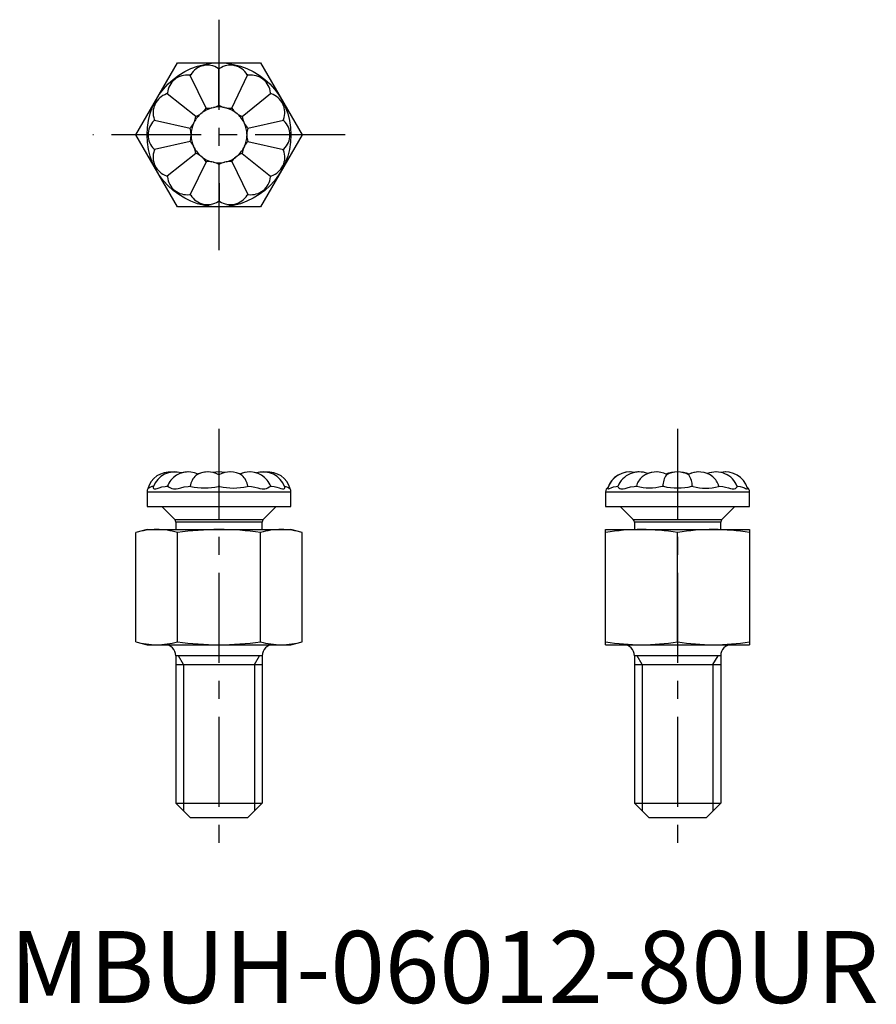
# Model space of a CAD drawing. Extents: x 0.7 to 60.2, y -0.1 to 68.3.
import ezdxf

# ---------------------------------------------------------------- set-up
doc = ezdxf.new("R2010")
doc.units = 0
doc.header["$LTSCALE"] = 5
doc.linetypes.add('CENTER', pattern=[2, 1.25, -0.25, 0.25, -0.25])
doc.layers.get('0').update_dxf_attribs({"linetype": 'CONTINUOUS'})
doc.layers.add('1', color=1, linetype='CENTER')
doc.layers.add('3', color=3, linetype='CONTINUOUS')
doc.styles.add('STANDARD1', font='txt')

msp = doc.modelspace()

# ---------------------------------------------------------------- linework, layer by layer
for p, q in [((8.76, 60.28), (11.647, 65.28)), ((11.647, 65.28), (17.42, 65.28)), ((17.42, 65.28), (20.307, 60.28)), ((13.638, 62.138), (12.54, 64.415)), ((14.533, 62.342), (14.532, 64.871)), ((15.428, 62.139), (16.524, 64.417)), ((12.921, 61.565), (10.943, 63.141)), ((16.146, 61.566), (18.122, 63.144)), ((13.279, 61.759), (13.37, 61.831)), ((14.045, 62.157), (14.158, 62.183)), ((14.908, 62.183), (15.021, 62.157)), ((15.697, 61.832), (15.787, 61.76)), ((10.057, 61.3), (12.523, 60.738)), ((12.761, 61.068), (12.812, 61.172)), ((16.255, 61.174), (16.305, 61.07)), ((16.544, 60.74), (19.009, 61.303)), ((11.647, 55.28), (8.76, 60.28)), ((12.595, 60.221), (12.595, 60.337)), ((16.473, 60.338), (16.473, 60.223)), ((20.307, 60.28), (17.42, 55.28)), ((12.523, 59.82), (10.058, 59.256)), ((12.812, 59.386), (12.762, 59.49)), ((16.306, 59.491), (16.256, 59.387)), ((16.545, 59.822), (19.01, 59.26)), ((12.922, 58.993), (10.945, 57.416)), ((13.371, 58.727), (13.28, 58.8)), ((15.788, 58.801), (15.698, 58.728)), ((16.147, 58.994), (18.124, 57.419)), ((13.64, 58.421), (12.543, 56.142)), ((14.16, 58.376), (14.047, 58.402)), ((14.535, 58.217), (14.536, 55.689)), ((15.022, 58.403), (14.909, 58.377)), ((15.429, 58.422), (16.527, 56.144)), ((17.42, 55.28), (11.647, 55.28)), ((10.894, 35.878), (10.954, 35.878)), ((12.488, 35.878), (12.575, 35.878)), ((14.488, 35.878), (14.583, 35.878)), ((16.496, 35.878), (16.583, 35.878)), ((18.116, 35.878), (18.176, 35.878)), ((42.21, 35.878), (42.251, 35.878)), ((43.475, 35.878), (43.55, 35.878)), ((45.318, 35.878), (45.412, 35.878)), ((47.374, 35.878), (47.467, 35.878)), ((49.235, 35.878), (49.31, 35.878)), ((50.532, 35.878), (50.574, 35.878)), ((9.534, 35.497), (19.534, 35.497)), ((9.534, 35.497), (9.534, 34.478)), ((19.534, 34.478), (19.534, 35.497)), ((41.391, 35.497), (51.391, 35.497)), ((41.391, 35.497), (41.391, 34.478)), ((51.391, 34.478), (51.391, 35.497)), ((9.534, 34.478), (19.534, 34.478)), ((10.553, 34.478), (11.459, 33.571)), ((17.608, 33.571), (18.515, 34.478)), ((41.391, 34.478), (51.391, 34.478)), ((42.41, 34.478), (43.316, 33.571)), ((49.465, 33.571), (50.372, 34.478)), ((11.459, 33.571), (17.608, 33.571)), ((43.316, 33.571), (49.465, 33.571)), ((9.534, 32.878), (8.76, 32.67)), ((9.534, 32.878), (19.534, 32.878)), ((17.534, 33.391), (11.534, 33.391)), ((11.534, 33.391), (11.534, 32.878)), ((17.534, 32.878), (17.534, 33.391)), ((20.307, 32.67), (19.534, 32.878)), ((41.391, 32.878), (51.391, 32.878)), ((41.391, 24.878), (41.391, 32.878)), ((49.391, 33.391), (43.391, 33.391)), ((43.391, 33.391), (43.391, 32.878)), ((49.391, 32.878), (49.391, 33.391)), ((51.391, 32.878), (51.391, 24.878)), ((8.76, 25.085), (8.76, 32.67)), ((11.647, 25.085), (11.647, 32.67)), ((17.42, 25.085), (17.42, 32.67)), ((20.307, 25.085), (20.307, 32.67)), ((46.391, 25.085), (46.391, 32.67)), ((8.76, 25.085), (9.534, 24.878)), ((9.534, 24.878), (19.534, 24.878)), ((19.534, 24.878), (20.307, 25.085)), ((41.391, 24.878), (51.391, 24.878)), ((11.534, 24.116), (11.534, 13.878)), ((17.534, 24.116), (11.534, 24.116)), ((17.534, 24.116), (17.534, 13.878)), ((43.391, 24.116), (43.391, 13.878)), ((49.391, 24.116), (43.391, 24.116)), ((49.391, 24.116), (49.391, 13.878)), ((11.534, 23.495), (17.534, 23.495)), ((43.391, 23.495), (49.391, 23.495)), ((11.534, 13.878), (17.534, 13.878)), ((11.534, 13.878), (12.534, 12.878)), ((16.534, 12.878), (17.534, 13.878)), ((43.391, 13.878), (49.391, 13.878)), ((43.391, 13.878), (44.391, 12.878)), ((48.391, 12.878), (49.391, 13.878)), ((12.534, 12.878), (16.534, 12.878)), ((44.391, 12.878), (48.391, 12.878))]:
    msp.add_line(p, q)
at = {"flags": 128}
for points in [[(11.459, 36.878), (11.293, 36.869), (11.29, 36.869)], [(15.293, 36.878), (15.13, 36.869), (14.951, 36.841)], [(49.718, 36.878), (49.569, 36.871), (49.388, 36.843)], [(9.969, 35.831), (9.966, 35.827), (9.967, 35.775), (9.988, 35.73), (10.032, 35.694), (10.136, 35.696), (10.243, 35.735), (10.371, 35.784), (10.572, 35.841), (10.802, 35.875), (10.894, 35.878)], [(10.954, 35.878), (11.002, 35.863), (11.071, 35.827), (11.164, 35.775), (11.255, 35.73), (11.366, 35.694), (11.551, 35.696), (11.709, 35.735), (11.879, 35.784), (12.125, 35.841), (12.388, 35.875), (12.488, 35.878)], [(16.583, 35.878), (16.804, 35.863), (17.016, 35.827), (17.225, 35.775), (17.38, 35.73), (17.531, 35.694), (17.714, 35.696), (17.828, 35.735), (17.923, 35.784), (18.025, 35.841), (18.097, 35.875), (18.116, 35.878)], [(18.176, 35.878), (18.376, 35.863), (18.557, 35.827), (18.724, 35.775), (18.839, 35.73), (18.941, 35.694), (19.041, 35.696), (19.085, 35.735), (19.104, 35.784), (19.098, 35.83)], [(19.078, 35.875), (19.187, 35.863), (19.302, 35.827), (19.394, 35.775), (19.446, 35.73), (19.478, 35.694), (19.477, 35.695)], [(41.546, 35.747), (41.54, 35.73), (41.547, 35.694), (41.601, 35.696), (41.674, 35.735), (41.77, 35.784), (41.932, 35.841), (42.129, 35.875), (42.21, 35.878)], [(42.251, 35.873), (42.25, 35.863), (42.272, 35.827), (42.32, 35.775), (42.378, 35.73), (42.458, 35.694), (42.605, 35.696), (42.742, 35.735), (42.894, 35.784), (43.124, 35.841), (43.376, 35.875), (43.475, 35.878)], [(49.31, 35.878), (49.526, 35.863), (49.727, 35.827), (49.92, 35.775), (50.059, 35.73), (50.188, 35.694), (50.333, 35.696), (50.414, 35.735), (50.473, 35.784), (50.522, 35.841), (50.536, 35.875), (50.535, 35.875)], [(50.574, 35.878), (50.748, 35.863), (50.9, 35.827), (51.033, 35.775), (51.118, 35.73), (51.187, 35.694), (51.237, 35.696), (51.241, 35.735), (51.237, 35.747)]]:
    msp.add_lwpolyline(points, dxfattribs=at)
msp.add_circle((14.534, 60.28), 5)
for centre, radius, start, end in [((13.738, 63.758), 1.363, 56.8366, 148.92476), ((15.326, 63.758), 1.363, 31.12231, 123.21048), ((12.308, 63.068), 1.363, 82.55088, 174.63905), ((14.534, 60.28), 4.619, 115.14417, 116.33147), ((12.405, 62.947), 1.475, 84.74776, 86.89301), ((13.773, 63.606), 1.475, 144.58264, 146.72788), ((14.534, 60.28), 4.619, 89.42988, 90.61719), ((13.773, 63.606), 1.475, 59.03348, 61.17872), ((15.292, 63.607), 1.475, 118.86835, 121.0136), ((14.534, 60.28), 4.619, 63.7156, 64.9029), ((15.292, 63.607), 1.475, 33.31919, 35.46444), ((16.66, 62.949), 1.475, 93.15407, 95.29931), ((16.757, 63.07), 1.363, 5.40803, 97.49619), ((11.319, 61.826), 1.363, 108.26517, 200.35333), ((14.534, 60.28), 4.619, 140.85846, 142.04576), ((11.459, 61.759), 1.475, 110.46205, 112.60729), ((12.405, 62.947), 1.475, 170.29692, 172.44217), ((14.534, 60.28), 4.619, 38.00131, 39.18862), ((16.66, 62.949), 1.475, 7.60491, 9.75015), ((17.608, 61.762), 1.475, 67.43978, 69.58502), ((17.747, 61.829), 1.363, 339.69374, 71.78191), ((13.773, 63.606), 1.475, 285.1325, 301.0136), ((14.534, 60.28), 1.94, 78.8783, 101.16878), ((15.292, 63.607), 1.475, 239.03348, 254.91457), ((14.534, 60.28), 1.94, 130.30687, 152.59735), ((11.459, 61.759), 1.475, 336.56108, 352.44217), ((12.405, 62.947), 1.475, 290.46205, 306.34314), ((14.534, 60.28), 1.94, 104.59258, 126.88306), ((12.405, 62.947), 1.475, 310.84679, 326.72788), ((13.773, 63.606), 1.475, 264.74776, 280.62885), ((14.534, 60.28), 1.94, 53.16401, 75.45449), ((15.292, 63.607), 1.475, 259.41822, 275.29931), ((16.66, 62.949), 1.475, 213.31919, 229.20028), ((14.534, 60.28), 1.94, 27.44972, 49.74021), ((16.66, 62.949), 1.475, 233.70393, 249.58502), ((17.608, 61.762), 1.475, 187.60491, 203.486), ((10.966, 60.278), 1.363, 133.97945, 226.06762), ((14.534, 60.28), 4.619, 166.57274, 167.76005), ((11.121, 60.278), 1.475, 136.17634, 138.32158), ((11.459, 61.759), 1.475, 196.01121, 198.15645), ((11.459, 61.759), 1.475, 316.17634, 332.05743), ((14.534, 60.28), 1.94, 156.02115, 178.31164), ((14.534, 60.28), 1.94, 1.73544, 24.02592), ((17.608, 61.762), 1.475, 207.98965, 223.87074), ((17.608, 61.762), 1.475, 341.89062, 344.03586), ((17.946, 60.281), 1.475, 41.72549, 43.87074), ((14.534, 60.28), 4.619, 12.28703, 13.47433), ((18.101, 60.281), 1.363, 313.97945, 46.06762), ((11.121, 60.278), 1.475, 2.27536, 18.15645), ((11.121, 60.278), 1.475, 341.89062, 357.77171), ((14.534, 60.28), 1.94, 181.73544, 204.02592), ((14.534, 60.28), 1.94, 336.02115, 358.31164), ((17.946, 60.281), 1.475, 161.89062, 177.77171), ((17.946, 60.281), 1.475, 182.27536, 198.15645), ((11.46, 58.798), 1.475, 27.98965, 43.87074), ((17.609, 58.8), 1.475, 136.17634, 152.05743), ((11.32, 58.731), 1.363, 159.69374, 251.78191), ((14.534, 60.28), 4.619, 192.28703, 193.47433), ((11.121, 60.278), 1.475, 221.72549, 223.87074), ((11.46, 58.798), 1.475, 161.89062, 164.03586), ((11.46, 58.798), 1.475, 7.60491, 23.486), ((14.534, 60.28), 1.94, 207.44972, 229.74021), ((12.407, 57.611), 1.475, 53.70393, 69.58502), ((14.534, 60.28), 1.94, 310.30687, 332.59735), ((16.662, 57.613), 1.475, 110.46205, 126.34314), ((17.609, 58.8), 1.475, 156.56108, 172.44217), ((17.749, 58.733), 1.363, 288.26517, 20.35333), ((17.946, 60.281), 1.475, 316.17634, 318.32158), ((17.609, 58.8), 1.475, 16.01121, 18.15645), ((14.534, 60.28), 4.619, 346.57274, 347.76005), ((12.407, 57.611), 1.475, 33.31919, 49.20028), ((14.534, 60.28), 1.94, 233.16401, 255.45449), ((13.776, 56.952), 1.475, 79.41822, 95.29931), ((14.534, 60.28), 1.94, 258.8783, 281.16878), ((13.776, 56.952), 1.475, 59.03348, 74.91457), ((15.294, 56.953), 1.475, 105.1325, 121.0136), ((14.534, 60.28), 1.94, 284.59258, 306.88306), ((15.294, 56.953), 1.475, 84.74776, 100.62885), ((16.662, 57.613), 1.475, 130.84679, 146.72788), ((14.534, 60.28), 4.619, 218.00131, 219.18862), ((11.46, 58.798), 1.475, 247.43978, 249.58502), ((14.534, 60.28), 4.619, 320.85846, 322.04576), ((17.609, 58.8), 1.475, 290.46205, 292.60729), ((12.407, 57.611), 1.475, 187.60491, 189.75015), ((12.31, 57.49), 1.363, 185.40803, 277.49619), ((16.759, 57.491), 1.363, 262.55088, 354.63905), ((16.662, 57.613), 1.475, 350.29692, 352.44217), ((12.407, 57.611), 1.475, 273.15407, 275.29931), ((14.534, 60.28), 4.619, 243.7156, 244.9029), ((13.776, 56.952), 1.475, 213.31919, 215.46444), ((13.741, 56.801), 1.363, 211.12231, 303.21048), ((15.329, 56.802), 1.363, 236.8366, 328.92476), ((15.294, 56.953), 1.475, 324.58264, 326.72788), ((14.534, 60.28), 4.619, 295.14417, 296.33147), ((16.662, 57.613), 1.475, 264.74776, 266.89301), ((13.776, 56.952), 1.475, 298.86835, 301.0136), ((14.534, 60.28), 4.619, 269.42988, 270.61719), ((15.294, 56.953), 1.475, 239.03348, 241.17872), ((11.121, 35.29), 1.587, 83.90096, 165.19588), ((11.46, 35.29), 1.587, 72.68057, 160.06804), ((12.287, 35.402), 1.423, 140.42624, 160.49366), ((12.407, 35.29), 1.587, 64.52058, 140.06656), ((12.405, 35.29), 1.587, 89.96047, 107.34242), ((13.701, 35.761), 1.164, 131.31026, 174.26467), ((13.776, 35.29), 1.587, 61.42345, 122.05979), ((13.773, 35.29), 1.587, 89.95066, 115.52325), ((14.534, 34.496), 2.381, 79.89868, 100.1382), ((15.294, 35.29), 1.587, 57.92601, 118.57655), ((-352.028, 36.045), 366.564, 359.97384, 0.09992), ((16.66, 35.29), 1.587, 89.96047, 115.53408), ((16.662, 35.29), 1.587, 39.86283, 115.57792), ((15.37, 35.761), 1.164, 5.7626, 48.71499), ((17.608, 35.29), 1.587, 89.97813, 107.36087), ((17.609, 35.29), 1.587, 19.92605, 107.38387), ((17.946, 35.29), 1.587, 14.80355, 96.12112), ((16.783, 35.402), 1.424, 19.52142, 39.50936), ((43.064, 35.29), 1.587, 78.04361, 163.24242), ((43.064, 35.29), 1.587, 89.98972, 160.60266), ((43.724, 35.29), 1.587, 68.08058, 158.44049), ((43.722, 35.29), 1.587, 89.96844, 101.9679), ((44.778, 35.571), 1.286, 130.66345, 166.19112), ((44.912, 35.29), 1.587, 62.2574, 127.70599), ((44.909, 35.29), 1.587, 89.9544, 111.95343), ((46.753, 35.892), 1.382, 145.54093, 180.57957), ((46.391, 34.496), 2.381, 69.92679, 110.10924), ((46.392, 35.29), 1.587, 60.61474, 119.37921), ((47.873, 35.29), 1.587, 52.26497, 117.85133), ((46.035, 35.891), 1.379, 359.43549, 34.54318), ((47.87, 35.29), 1.587, 89.95439, 114.64866), ((49.058, 35.29), 1.587, 89.96839, 111.96856), ((49.06, 35.29), 1.587, 21.62515, 112.00258), ((48.006, 35.57), 1.286, 13.83126, 49.32529), ((49.718, 35.29), 1.587, 16.73809, 102.00015), ((9.915, 35.497), 0.381, 148.58267, 180), ((9.982, 35.364), 0.512, 89.46761, 139.75982), ((13.531, 40.134), 4.363, 257.3346, 282.6654), ((15.54, 39.705), 3.945, 255.96956, 284.03044), ((19.153, 35.497), 0.381, 0, 31.40994), ((41.772, 35.497), 0.381, 122.66642, 180), ((44.434, 39.624), 3.849, 256.72212, 283.27788), ((46.393, 40.163), 4.396, 257.10534, 282.89466), ((48.351, 38.85), 3.101, 253.44332, 286.55668), ((51.01, 35.497), 0.381, 0, 57.47731), ((11.28, 33.391), 0.254, 0, 45), ((17.788, 33.391), 0.254, 135, 180), ((43.137, 33.391), 0.254, 0, 45), ((49.645, 33.391), 0.254, 135, 180), ((10.242, 27.478), 5.4, 90.41205, 105.93085), ((10.164, 27.476), 5.402, 74.07163, 89.58548), ((14.649, 11.064), 21.814, 90.30291, 97.9103), ((14.469, 11.764), 21.114, 81.9634, 89.82339), ((18.903, 27.478), 5.4, 90.41205, 105.93085), ((18.825, 27.476), 5.402, 74.07163, 89.58548), ((43.948, 17.006), 15.872, 90.2067, 99.2717), ((43.833, 17.001), 15.876, 80.72955, 89.79205), ((48.948, 17.006), 15.872, 90.2067, 99.2717), ((48.833, 17.001), 15.876, 80.72955, 89.79205), ((10.243, 30.279), 5.402, 254.07163, 269.58548), ((10.165, 30.278), 5.4, 270.41205, 285.93085), ((10.772, 24.116), 0.762, 0, 90), ((14.649, 46.693), 21.816, 262.09001, 269.69678), ((14.469, 45.986), 21.108, 270.17555, 278.03766), ((18.903, 30.279), 5.402, 254.07163, 269.58548), ((18.296, 24.116), 0.762, 90, 180), ((18.825, 30.278), 5.4, 270.41205, 285.93085), ((43.948, 40.754), 15.876, 260.72955, 269.79205), ((42.629, 24.116), 0.762, 0, 90), ((43.834, 40.75), 15.872, 270.2067, 279.2717), ((48.948, 40.754), 15.876, 260.72955, 269.79205), ((48.834, 40.75), 15.872, 270.2067, 279.2717), ((50.153, 24.116), 0.762, 90, 180)]:
    msp.add_arc(centre, radius, start, end)
at = {"layer": '1'}
for p, q in [((14.534, 68.28), (14.534, 52.28)), ((23.307, 60.28), (5.76, 60.28)), ((14.534, 39.878), (14.534, 9.878)), ((46.391, 39.878), (46.391, 9.878))]:
    msp.add_line(p, q, dxfattribs=at)
at = {"layer": '3'}
for p, q in [((12.075, 23.495), (11.717, 24.116)), ((16.992, 23.495), (17.351, 24.116)), ((43.932, 23.495), (43.574, 24.116)), ((48.849, 23.495), (49.208, 24.116)), ((12.075, 23.495), (12.075, 13.336)), ((16.992, 23.495), (16.992, 13.336)), ((43.932, 23.495), (43.932, 13.336)), ((48.849, 23.495), (48.849, 13.336))]:
    msp.add_line(p, q, dxfattribs=at)

# ---------------------------------------------------------------- texts
at = {"color": 3, "style": 'STANDARD1'}
msp.add_text('MBUH-06012-80UR', height=5, dxfattribs=at).set_placement((0, 0))

doc.saveas('drawing.dxf')
